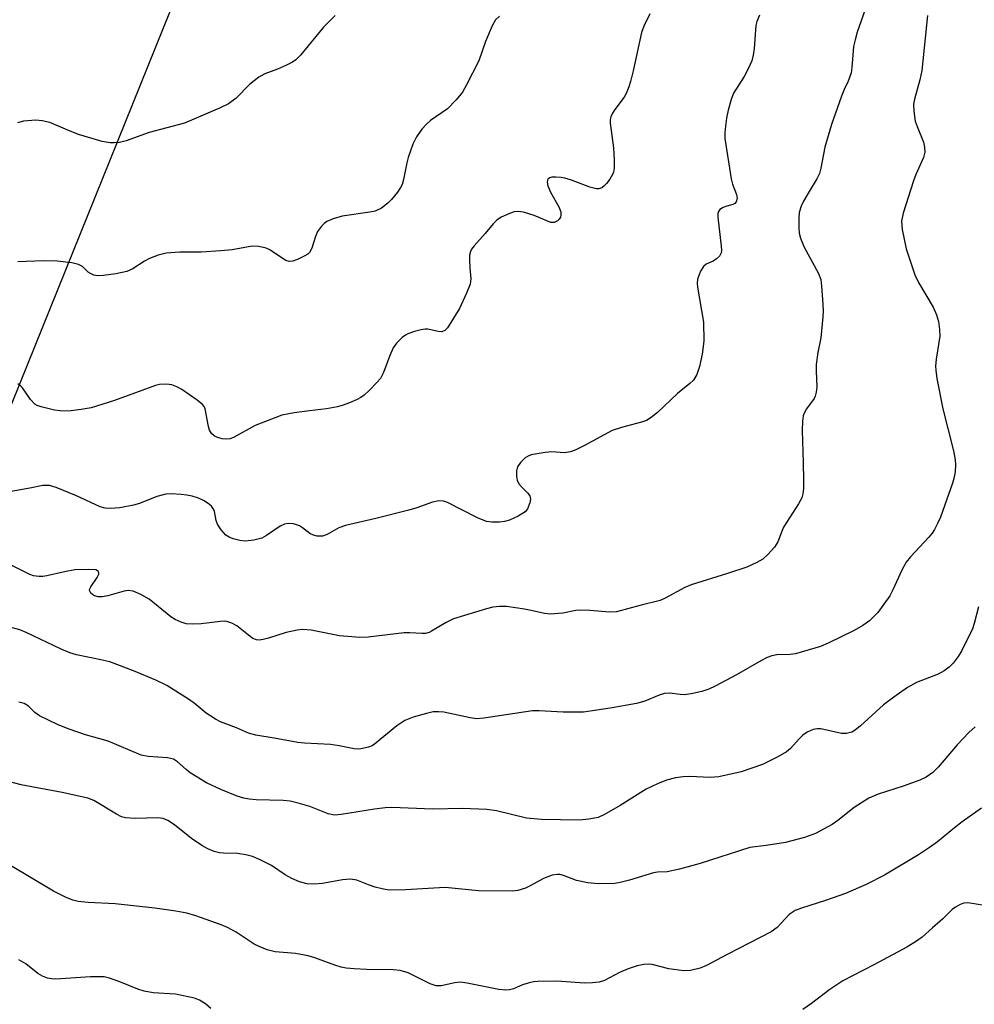
# Model space of a CAD drawing. Units: inches. Extents: x 1225769 to 1231768, y 533456 to 537456.
# Drawn here: x 1229575 to 1229774, y 533748 to 533955 of the extents above; entities that cross this region are included whole.
import ezdxf

# ---------------------------------------------------------------- set-up
doc = ezdxf.new("R2010")
doc.units = ezdxf.units.IN
doc.header["$MEASUREMENT"] = 0
doc.layers.add('NTRL-Trees', color=3, linetype='Continuous')
doc.layers.add('Undefined', color=1, linetype='Continuous')

msp = doc.modelspace()

# ---------------------------------------------------------------- linework, layer by layer
at = {"layer": 'NTRL-Trees'}
msp.add_lwpolyline([(1229517.7, 533737.4), (1229609.37, 533964.49), (1229640.62, 533983.93), (1229721.18, 533972.82), (1229777.43, 533961.01), (1229818.4, 533980.46), (1229865.05, 534031.97), (1229874.84, 534142.85), (1229867.23, 534212.42), (1229781.35, 534312.43), (1229786.78, 534392.87), (1229828.09, 534503.75), (1229871.32, 534569.45), (1229902.01, 534624.42)], dxfattribs=at)
at = {"layer": 'Undefined'}
for points, elevation in [([(1229752.46, 533959.1), (1229749.97, 533951.94), (1229749.5, 533950.31), (1229749.21, 533948.9), (1229748.86, 533944.53), (1229748.68, 533943.41), (1229748.07, 533941.65), (1229747.22, 533939.88), (1229746.67, 533938.55), (1229744.56, 533932.55), (1229743.2, 533927.82), (1229742.35, 533923.41), (1229742.06, 533922.33), (1229741.5, 533921.17), (1229739.87, 533918.57), (1229738.69, 533916.52), (1229738.22, 533915.47), (1229737.83, 533914.12), (1229737.7, 533912.99), (1229737.7, 533910.95), (1229737.81, 533909.81), (1229738.07, 533908.79), (1229738.81, 533907.01), (1229741.83, 533901.38), (1229742.31, 533900.11), (1229742.51, 533898.69), (1229742.77, 533894.92), (1229742.83, 533893.47), (1229742.78, 533892.29), (1229742.31, 533887.88), (1229741.71, 533884.81), (1229741.39, 533882.33), (1229741.35, 533880.89), (1229741.48, 533877.63), (1229741.39, 533876.48), (1229741.16, 533875.67), (1229740.92, 533875.16), (1229739.34, 533873.01), (1229738.92, 533872.28), (1229738.66, 533871.55), (1229738.47, 533870.47), (1229738.4, 533868.48), (1229738.65, 533861.81), (1229738.69, 533858.06), (1229738.69, 533856.33), (1229738.59, 533855.21), (1229738.34, 533854.41), (1229737.68, 533853.14), (1229734.53, 533848.2), (1229734.08, 533847.22), (1229733.33, 533845.18), (1229732.61, 533844.01), (1229731.27, 533842.51), (1229730.22, 533841.56), (1229728.97, 533840.82), (1229726.85, 533839.84), (1229722.78, 533838.5), (1229715.16, 533836.15), (1229713.84, 533835.56), (1229709.72, 533833.36), (1229708.66, 533832.88), (1229704.69, 533831.92), (1229699.52, 533830.49), (1229698.1, 533830.41), (1229693.94, 533830.78), (1229691.86, 533830.85), (1229691.03, 533830.76), (1229688.3, 533830.21), (1229685.63, 533830.02), (1229684.49, 533830.16), (1229681.69, 533830.81), (1229680.26, 533831.07), (1229676.51, 533831.59), (1229675.08, 533831.64), (1229673.69, 533831.45), (1229672.3, 533831.15), (1229665.43, 533829.01), (1229663.89, 533828.29), (1229660.83, 533826.44), (1229660.3, 533826.19), (1229659.59, 533825.99), (1229658.81, 533825.93), (1229656.25, 533826.11), (1229655.11, 533826.08), (1229647.57, 533825.18), (1229645.83, 533825.09), (1229641.57, 533825.47), (1229635.61, 533826.65), (1229633.87, 533826.81), (1229632.69, 533826.66), (1229630.36, 533826.16), (1229626.66, 533824.96), (1229625.54, 533824.68), (1229624.72, 533824.57), (1229624.19, 533824.61), (1229623.43, 533824.93), (1229622.47, 533825.6), (1229620.02, 533827.59), (1229619.03, 533828.09), (1229617.99, 533828.44), (1229617.44, 533828.51), (1229616.6, 533828.49), (1229612.59, 533827.98), (1229610.86, 533827.88), (1229609.45, 533827.98), (1229608.41, 533828.3), (1229607.16, 533828.87), (1229606.21, 533829.47), (1229601.66, 533833.16), (1229599.92, 533834.14), (1229598.36, 533834.8), (1229597.32, 533834.96), (1229596.48, 533834.86), (1229593.02, 533833.87), (1229591.85, 533833.65), (1229591.03, 533833.67), (1229590.26, 533833.87), (1229589.84, 533834.12), (1229589.5, 533834.44), (1229589.27, 533834.8), (1229589.23, 533835.19), (1229589.46, 533835.73), (1229590.8, 533837.66), (1229591.14, 533838.36), (1229591.17, 533838.58), (1229591.05, 533838.95), (1229590.91, 533839.09), (1229590.52, 533839.27), (1229588.89, 533839.39), (1229586.12, 533839.28), (1229583.98, 533838.9), (1229580.27, 533838.04), (1229579.41, 533837.92), (1229578.58, 533837.9), (1229577.49, 533838.05), (1229576.68, 533838.29), (1229572.51, 533840.42)], 316), ([(1229729.49, 533955.51), (1229728.95, 533954.17), (1229728.76, 533953.35), (1229728.38, 533948.52), (1229728.17, 533947.07), (1229727.88, 533945.95), (1229727.21, 533944.39), (1229726.31, 533942.61), (1229724.08, 533939.13), (1229723.56, 533937.79), (1229722.91, 533935.55), (1229722.57, 533933.93), (1229722.35, 533932.24), (1229722.22, 533930.83), (1229722.25, 533929.68), (1229723.59, 533921.22), (1229723.87, 533920.08), (1229724.7, 533917.95), (1229724.84, 533917.06), (1229724.64, 533916.38), (1229724.34, 533916.03), (1229723.92, 533915.8), (1229722.62, 533915.48), (1229721.86, 533915.17), (1229721.21, 533914.75), (1229720.9, 533914.39), (1229720.76, 533913.93), (1229720.74, 533913.15), (1229721.5, 533907.08), (1229721.53, 533906.22), (1229721.47, 533905.69), (1229721.12, 533905), (1229720.51, 533904.43), (1229719.79, 533903.96), (1229718.36, 533903.3), (1229717.76, 533902.83), (1229717.17, 533901.86), (1229716.54, 533900.21), (1229716.42, 533899.36), (1229716.49, 533898.49), (1229717.75, 533891.15), (1229717.82, 533887.22), (1229717.52, 533884.48), (1229716.9, 533881.87), (1229716.36, 533880.18), (1229715.66, 533879.06), (1229714.93, 533878.3), (1229712.32, 533876.21), (1229708.13, 533872.23), (1229706.81, 533871.19), (1229705.86, 533870.61), (1229704.8, 533870.22), (1229700.59, 533869.13), (1229698.65, 533868.51), (1229692.88, 533865.36), (1229691.03, 533864.43), (1229689.95, 533863.99), (1229688.67, 533863.8), (1229686.01, 533863.99), (1229684.58, 533863.9), (1229681.69, 533863.35), (1229680.9, 533863.05), (1229680.44, 533862.74), (1229679.44, 533861.75), (1229678.8, 533860.85), (1229678.59, 533860.06), (1229678.6, 533858.92), (1229678.75, 533858.07), (1229679.09, 533857.32), (1229679.64, 533856.68), (1229680.89, 533855.45), (1229681.39, 533854.79), (1229681.54, 533854.07), (1229681.43, 533853.3), (1229680.94, 533852.07), (1229680.41, 533851.47), (1229678.97, 533850.56), (1229677.16, 533849.71), (1229676.13, 533849.42), (1229675.07, 533849.26), (1229673.43, 533849.26), (1229672.35, 533849.43), (1229670.44, 533850.18), (1229664.16, 533853.42), (1229663.34, 533853.68), (1229662.33, 533853.72), (1229661.01, 533853.47), (1229657.73, 533852.26), (1229656.04, 533851.76), (1229649.16, 533850.04), (1229642.8, 533848.61), (1229641.44, 533848.1), (1229638.98, 533846.73), (1229637.96, 533846.37), (1229636.86, 533846.34), (1229636.07, 533846.53), (1229635.37, 533846.92), (1229633.82, 533848.11), (1229633.19, 533848.5), (1229631.92, 533848.93), (1229630.83, 533848.99), (1229630.05, 533848.85), (1229629.14, 533848.46), (1229626.27, 533846.51), (1229625.28, 533845.96), (1229623.59, 533845.5), (1229621.85, 533845.32), (1229620.7, 533845.46), (1229619.28, 533845.81), (1229618.48, 533846.11), (1229617.74, 533846.59), (1229616.79, 533847.66), (1229616.02, 533848.86), (1229615.75, 533849.64), (1229615.37, 533851.52), (1229615.17, 533852.01), (1229614.72, 533852.66), (1229614.07, 533853.22), (1229613.08, 533853.83), (1229612.04, 533854.28), (1229610.71, 533854.71), (1229609.6, 533854.96), (1229608.42, 533855.08), (1229606.35, 533855.19), (1229605.19, 533855.14), (1229603.33, 533854.63), (1229599.65, 533853.21), (1229598.38, 533852.82), (1229595.57, 533852.25), (1229593.58, 533852.12), (1229592.46, 533852.2), (1229591.45, 533852.49), (1229586.47, 533854.79), (1229582.19, 533856.57), (1229580.82, 533856.96), (1229579.45, 533856.97), (1229576.71, 533856.37), (1229572.38, 533855.66)], 318), ([(1229640.67, 533955.4), (1229638.19, 533953), (1229633.4, 533947.11), (1229632.43, 533946.11), (1229631.71, 533945.65), (1229630.43, 533945.01), (1229628.57, 533944.19), (1229625.9, 533943.18), (1229624.67, 533942.52), (1229622.69, 533940.99), (1229619.92, 533938.08), (1229618.3, 533936.92), (1229616.45, 533936.02), (1229609.1, 533932.89), (1229601.72, 533930.87), (1229596.87, 533929.16), (1229595.48, 533928.84), (1229594.35, 533928.72), (1229593.5, 533928.72), (1229591.83, 533929.05), (1229586.87, 533930.51), (1229584.65, 533931.37), (1229580.89, 533933), (1229579.3, 533933.36), (1229577.93, 533933.46), (1229575.4, 533933.25), (1229574.11, 533932.94)], 324), ([(1229675.04, 533955.29), (1229674.23, 533954.49), (1229673.52, 533953.23), (1229672.14, 533949.94), (1229670.73, 533945.89), (1229668.17, 533940.89), (1229667.27, 533939.36), (1229665.96, 533937.77), (1229664.14, 533935.86), (1229660.63, 533933.4), (1229659.74, 533932.67), (1229658.81, 533931.62), (1229657.67, 533930.01), (1229656.92, 533928.43), (1229655.9, 533925.65), (1229655.62, 533924.52), (1229654.98, 533921.06), (1229654.67, 533920), (1229654.35, 533919.36), (1229653.71, 533918.44), (1229652.44, 533916.9), (1229651.66, 533916.08), (1229650.31, 533915.05), (1229649.05, 533914.43), (1229647.92, 533914.19), (1229642.11, 533913.39), (1229640.21, 533912.83), (1229638.93, 533912.27), (1229638.32, 533911.82), (1229637.77, 533911.29), (1229636.97, 533910.15), (1229636.51, 533909.11), (1229635.78, 533906.68), (1229635.3, 533905.75), (1229634.9, 533905.4), (1229634.18, 533904.97), (1229632.87, 533904.36), (1229631.81, 533903.98), (1229631.04, 533903.88), (1229630.29, 533904.12), (1229629.33, 533904.69), (1229626.95, 533906.32), (1229626.22, 533906.66), (1229624.64, 533907.03), (1229623.27, 533907.07), (1229619.04, 533906.36), (1229616.7, 533906.12), (1229612.59, 533905.83), (1229608.14, 533905.82), (1229605.25, 533905.63), (1229603.6, 533905.19), (1229601.73, 533904.49), (1229600.74, 533903.95), (1229598.14, 533902.28), (1229597.02, 533901.78), (1229594.72, 533901.33), (1229592.1, 533900.95), (1229590.95, 533900.87), (1229590.13, 533900.99), (1229589.39, 533901.34), (1229588.94, 533901.66), (1229587.75, 533902.83), (1229586.88, 533903.28), (1229585.52, 533903.57), (1229582.41, 533903.94), (1229579.49, 533904.03), (1229574.16, 533903.82)], 322), ([(1229706.51, 533955.78), (1229705.28, 533953.18), (1229704.77, 533951.83), (1229703.04, 533943.81), (1229702.49, 533941.56), (1229702.14, 533940.45), (1229701.57, 533939.1), (1229701.16, 533938.33), (1229699.2, 533935.71), (1229698.72, 533934.96), (1229698.35, 533934.19), (1229698.23, 533933.66), (1229698.23, 533932.83), (1229698.93, 533927.72), (1229699.05, 533925.14), (1229699.04, 533923.44), (1229698.91, 533922.62), (1229698.71, 533922.11), (1229698.13, 533921.15), (1229697.46, 533920.23), (1229696.89, 533919.63), (1229696.46, 533919.34), (1229695.82, 533919.13), (1229695.35, 533919.13), (1229693.98, 533919.48), (1229690.15, 533920.91), (1229688.76, 533921.35), (1229687.93, 533921.5), (1229686.82, 533921.58), (1229686.03, 533921.55), (1229685.58, 533921.44), (1229685.25, 533921.23), (1229685.07, 533920.92), (1229685.03, 533920.47), (1229685.19, 533919.71), (1229685.73, 533918.39), (1229687.48, 533915.32), (1229687.89, 533914.28), (1229687.91, 533913.6), (1229687.8, 533913.18), (1229687.54, 533912.76), (1229687.17, 533912.41), (1229686.53, 533912.06), (1229685.8, 533912.05), (1229682.32, 533913.5), (1229680.06, 533914.19), (1229678.94, 533914.38), (1229678.11, 533914.29), (1229677.02, 533913.9), (1229675.41, 533913.14), (1229674.47, 533912.52), (1229673.74, 533911.79), (1229672.08, 533909.76), (1229669.73, 533907.16), (1229669.22, 533906.48), (1229668.96, 533906), (1229668.79, 533905.18), (1229668.75, 533904.31), (1229668.82, 533902.55), (1229669.08, 533900.26), (1229668.88, 533899.16), (1229668.13, 533897.27), (1229666.69, 533894.05), (1229664.18, 533890.02), (1229663.63, 533889.43), (1229662.95, 533889.17), (1229662.19, 533889.23), (1229660.05, 533889.73), (1229659.5, 533889.74), (1229658.66, 533889.6), (1229657.26, 533889.21), (1229655.89, 533888.73), (1229655.38, 533888.48), (1229654.69, 533887.98), (1229653.45, 533886.78), (1229652.79, 533885.83), (1229652.07, 533884.19), (1229650.78, 533880.63), (1229650.12, 533879.37), (1229649.38, 533878.51), (1229647.74, 533876.88), (1229646.69, 533875.89), (1229646.02, 533875.37), (1229645.26, 533874.95), (1229643.66, 533874.27), (1229642.29, 533873.76), (1229641.15, 533873.45), (1229638.81, 533873.01), (1229635.25, 533872.63), (1229632.06, 533872.17), (1229629.48, 533871.67), (1229623.9, 533869.52), (1229619.36, 533867.03), (1229618.58, 533866.76), (1229617.8, 533866.66), (1229617.01, 533866.74), (1229615.98, 533867.05), (1229615.28, 533867.38), (1229614.72, 533867.87), (1229614.36, 533868.54), (1229614.11, 533869.29), (1229613.44, 533872.99), (1229613.22, 533873.48), (1229612.88, 533873.92), (1229611.75, 533874.84), (1229608.55, 533877.08), (1229607.52, 533877.65), (1229606.42, 533878.03), (1229605.86, 533878.15), (1229605.02, 533878.19), (1229603.89, 533878.1), (1229603.05, 533877.93), (1229594.46, 533874.79), (1229589.53, 533873.2), (1229587.47, 533872.87), (1229584.81, 533872.56), (1229583.06, 533872.57), (1229581.9, 533872.72), (1229579.06, 533873.45), (1229578.25, 533873.74), (1229577.77, 533874.01), (1229576.87, 533874.97), (1229575.2, 533877.41), (1229574.85, 533877.79), (1229574.17, 533878.26)], 320), ([(1229774.66, 533806.43), (1229773.34, 533805.24), (1229770.86, 533802.67), (1229766.99, 533798.03), (1229765.77, 533796.83), (1229764.38, 533795.86), (1229763.08, 533795.27), (1229759.57, 533793.97), (1229754.31, 533792.27), (1229752.41, 533791.49), (1229749.31, 533789.54), (1229745.89, 533786.78), (1229744.7, 533785.94), (1229741.19, 533784.03), (1229738.94, 533783.26), (1229734.92, 533782.18), (1229730.89, 533781.52), (1229727.47, 533781.1), (1229717.09, 533777.81), (1229712.77, 533776.62), (1229710.16, 533776.02), (1229708.16, 533775.96), (1229707.32, 533775.84), (1229702.3, 533774.27), (1229700.32, 533773.78), (1229699.18, 533773.6), (1229695.69, 533773.54), (1229693.53, 533773.74), (1229691.2, 533774.23), (1229688.45, 533775.26), (1229687.68, 533775.46), (1229687.16, 533775.51), (1229686.1, 533775.31), (1229684.26, 533774.62), (1229681.5, 533773.08), (1229680.47, 533772.6), (1229678.87, 533772.13), (1229677.78, 533772.01), (1229670.67, 533772.04), (1229663.64, 533772.74), (1229655.4, 533772.26), (1229651.95, 533772.19), (1229650.79, 533772.37), (1229649.05, 533772.82), (1229647.62, 533773.28), (1229645.15, 533774.28), (1229643.83, 533774.5), (1229642.17, 533774.34), (1229638.02, 533773.56), (1229636.24, 533773.48), (1229634.76, 533773.55), (1229633.14, 533773.97), (1229631.59, 533774.63), (1229630.14, 533775.44), (1229627.32, 533777.35), (1229624.95, 533778.53), (1229623.33, 533779.24), (1229621.91, 533779.61), (1229620.17, 533779.87), (1229617.24, 533779.92), (1229616.39, 533780), (1229615.31, 533780.3), (1229614, 533780.82), (1229612.73, 533781.54), (1229610.54, 533783.03), (1229607.03, 533785.9), (1229605.61, 533786.77), (1229604.6, 533787.2), (1229603.51, 533787.36), (1229598.75, 533787.23), (1229596.72, 533787.34), (1229595.91, 533787.59), (1229594.86, 533788.12), (1229590.14, 533790.98), (1229588.82, 533791.45), (1229583.5, 533792.64), (1229574.87, 533794.28), (1229570.91, 533795.3)], 310), ([(1229775.97, 533789.37), (1229771.93, 533786.51), (1229770.31, 533785.28), (1229766.75, 533782.31), (1229765.06, 533781.1), (1229762.81, 533779.61), (1229755.69, 533775.35), (1229751.83, 533773.36), (1229747.49, 533771.51), (1229743.34, 533770.01), (1229738.28, 533768.45), (1229736.96, 533767.93), (1229735.71, 533767.08), (1229733.19, 533764.4), (1229731.96, 533763.48), (1229722.69, 533758.75), (1229718.41, 533756.43), (1229717.08, 533755.88), (1229715.08, 533755.37), (1229713.64, 533755.27), (1229710.51, 533755.75), (1229707.05, 533756.6), (1229706.17, 533756.69), (1229705.29, 533756.64), (1229703.86, 533756.37), (1229701.99, 533755.7), (1229700.17, 533754.92), (1229697.03, 533753.28), (1229695.94, 533752.95), (1229694.54, 533752.78), (1229692.83, 533752.72), (1229687.07, 533753.14), (1229683.04, 533753.07), (1229682.18, 533752.96), (1229681.03, 533752.69), (1229679.9, 533752.33), (1229677.95, 533751.5), (1229677.16, 533751.3), (1229676.35, 533751.22), (1229674.9, 533751.37), (1229668.26, 533752.7), (1229666.87, 533752.9), (1229665.73, 533752.79), (1229662.85, 533752.15), (1229661.81, 533752.16), (1229660.5, 533752.59), (1229655.91, 533754.87), (1229654.26, 533755.36), (1229652.8, 533755.51), (1229647.2, 533755.6), (1229644.64, 533755.72), (1229642.96, 533755.86), (1229641.88, 533756.06), (1229640.57, 533756.45), (1229636.38, 533758.04), (1229634.98, 533758.43), (1229632.35, 533758.94), (1229628.06, 533759.27), (1229626.39, 533759.73), (1229624.74, 533760.36), (1229623.69, 533760.87), (1229619.91, 533763.42), (1229618.07, 533764.39), (1229616.76, 533764.93), (1229611.46, 533766.81), (1229609.56, 533767.35), (1229607.3, 533767.83), (1229602.88, 533768.42), (1229594.56, 533769.35), (1229588.89, 533769.59), (1229586.85, 533769.85), (1229585.7, 533770.09), (1229584.15, 533770.71), (1229581.64, 533771.96), (1229572.63, 533777.36)], 308), ([(1229776.61, 533768.96), (1229773.1, 533769.51), (1229772.26, 533769.48), (1229771.48, 533769.21), (1229770.51, 533768.65), (1229769.85, 533768.13), (1229767.89, 533766.21), (1229765.74, 533764.28), (1229763.56, 533762.38), (1229762.37, 533761.51), (1229760.34, 533760.28), (1229753.46, 533756.57), (1229746.92, 533753.21), (1229744.2, 533751.4), (1229740.37, 533748.48), (1229738.58, 533747.23)], 306), ([(1229614.58, 533747.43), (1229613.47, 533748.37), (1229612.24, 533749.17), (1229611.17, 533749.58), (1229607.21, 533750.38), (1229602.5, 533750.72), (1229600.63, 533751.02), (1229599.32, 533751.43), (1229595.53, 533753.02), (1229593.36, 533753.75), (1229592.26, 533754.01), (1229591.11, 533754.07), (1229589.38, 533754.02), (1229582.12, 533753.58), (1229581.26, 533753.6), (1229580.44, 533753.78), (1229579.39, 533754.2), (1229578.39, 533754.74), (1229575.89, 533756.75), (1229574.42, 533757.62)], 306)]:
    msp.add_lwpolyline(points, dxfattribs=dict(at, elevation=elevation))
for points in [[(1229764.7, 533955.4, 314), (1229763.52, 533943.89, 314), (1229763.08, 533941.96, 314), (1229761.92, 533937.9, 314), (1229761.72, 533936.81, 314), (1229761.78, 533935.34, 314), (1229762.12, 533933.29, 314), (1229762.49, 533932.17, 314), (1229763.83, 533928.85, 314), (1229764.07, 533927.82, 314), (1229764.11, 533926.78, 314), (1229763.81, 533925.68, 314), (1229762.26, 533922.14, 314), (1229761.75, 533920.76, 314), (1229759.6, 533914.04, 314), (1229759.24, 533912.35, 314), (1229759.4, 533910.62, 314), (1229760.22, 533906.56, 314), (1229762.05, 533901.07, 314), (1229762.82, 533899.47, 314), (1229765.89, 533894.3, 314), (1229766.58, 533892.68, 314), (1229766.96, 533891.3, 314), (1229767.2, 533889.64, 314), (1229767.26, 533888.25, 314), (1229766.52, 533883.43, 314), (1229766.38, 533881.97, 314), (1229766.39, 533881.09, 314), (1229766.65, 533879.35, 314), (1229767.88, 533872.99, 314), (1229770.12, 533864.23, 314), (1229770.5, 533862.36, 314), (1229770.56, 533861.26, 314), (1229770.44, 533859.85, 314), (1229770.21, 533858.45, 314), (1229769.92, 533857.43, 314), (1229767.38, 533850.33, 314), (1229766.8, 533849.01, 314), (1229766.12, 533847.72, 314), (1229765.65, 533847, 314), (1229764.93, 533846.13, 314), (1229761.14, 533842, 314), (1229760.18, 533840.87, 314), (1229759.34, 533839.4, 314), (1229757.44, 533835.12, 314), (1229756.76, 533833.83, 314), (1229754.27, 533830.38, 314), (1229753.52, 533829.57, 314), (1229752.5, 533828.64, 314), (1229751.1, 533827.64, 314), (1229749.35, 533826.59, 314), (1229743.87, 533823.9, 314), (1229742.28, 533823.21, 314), (1229737.03, 533821.72, 314), (1229735.93, 533821.58, 314), (1229733.15, 533821.5, 314), (1229732.09, 533821.29, 314), (1229731.1, 533820.93, 314), (1229729.79, 533820.26, 314), (1229724.65, 533817.33, 314), (1229720.19, 533814.93, 314), (1229718.85, 533814.28, 314), (1229717.45, 533813.84, 314), (1229715.16, 533813.31, 314), (1229713.72, 533813.1, 314), (1229712.88, 533813.15, 314), (1229710.7, 533813.48, 314), (1229709.62, 533813.42, 314), (1229708.51, 533813.06, 314), (1229705.48, 533811.79, 314), (1229703.76, 533811.27, 314), (1229698.21, 533810.32, 314), (1229692.64, 533809.51, 314), (1229688.41, 533809.48, 314), (1229683.37, 533809.77, 314), (1229681.97, 533809.76, 314), (1229671.8, 533808.25, 314), (1229670.34, 533808.11, 314), (1229668.89, 533808.26, 314), (1229663.39, 533809.47, 314), (1229662.26, 533809.57, 314), (1229661.13, 533809.52, 314), (1229659.74, 533809.2, 314), (1229656.97, 533808.41, 314), (1229655.2, 533807.72, 314), (1229653.58, 533806.62, 314), (1229648.87, 533802.75, 314), (1229648.39, 533802.46, 314), (1229647.64, 533802.15, 314), (1229646.05, 533801.79, 314), (1229645.51, 533801.75, 314), (1229644.65, 533801.83, 314), (1229641.46, 533802.46, 314), (1229639.69, 533802.7, 314), (1229634.24, 533802.98, 314), (1229632.83, 533803.12, 314), (1229627.9, 533804.05, 314), (1229624.02, 533804.64, 314), (1229622.47, 533805.09, 314), (1229620, 533806.18, 314), (1229616.64, 533807.47, 314), (1229615.58, 533808, 314), (1229613.6, 533809.29, 314), (1229611.1, 533811.35, 314), (1229609.91, 533812.22, 314), (1229605.39, 533815.05, 314), (1229603.1, 533816.19, 314), (1229598.42, 533818.13, 314), (1229593.44, 533820.01, 314), (1229591.59, 533820.47, 314), (1229586.47, 533821.5, 314), (1229585.07, 533821.89, 314), (1229583.25, 533822.68, 314), (1229575.94, 533826.19, 314), (1229574.6, 533826.76, 314), (1229572.03, 533827.41, 314)], [(1229775.33, 533831.52, 312), (1229774.44, 533828.04, 312), (1229774.07, 533826.91, 312), (1229771.89, 533822.43, 312), (1229771.12, 533821.17, 312), (1229770.02, 533819.76, 312), (1229769.21, 533818.93, 312), (1229768.15, 533818.11, 312), (1229766.91, 533817.46, 312), (1229762.36, 533815.7, 312), (1229760.51, 533814.64, 312), (1229757.59, 533812.61, 312), (1229755.47, 533811.01, 312), (1229750.62, 533806.62, 312), (1229749.52, 533805.74, 312), (1229748.8, 533805.32, 312), (1229747.74, 533805.03, 312), (1229746.66, 533805.01, 312), (1229742.35, 533805.97, 312), (1229741.55, 533806, 312), (1229740.74, 533805.84, 312), (1229739.49, 533805.28, 312), (1229738.57, 533804.67, 312), (1229737.78, 533803.92, 312), (1229735.96, 533801.89, 312), (1229735.13, 533801.17, 312), (1229733.33, 533800.13, 312), (1229730.11, 533798.55, 312), (1229725.62, 533796.95, 312), (1229720.96, 533795.94, 312), (1229719.19, 533795.8, 312), (1229714.85, 533795.97, 312), (1229713.52, 533795.96, 312), (1229711.88, 533795.71, 312), (1229710, 533795.25, 312), (1229708.11, 533794.48, 312), (1229705.75, 533793.36, 312), (1229700.32, 533789.91, 312), (1229697.03, 533788.01, 312), (1229695.71, 533787.44, 312), (1229693.78, 533787.04, 312), (1229691.82, 533786.84, 312), (1229683.83, 533787.01, 312), (1229680.71, 533787.28, 312), (1229674.39, 533788.8, 312), (1229672.43, 533789.12, 312), (1229667.28, 533789.3, 312), (1229661.1, 533789.14, 312), (1229652.54, 533789.48, 312), (1229651.1, 533789.43, 312), (1229648.85, 533789.17, 312), (1229641.92, 533788.02, 312), (1229640.49, 533787.93, 312), (1229639.2, 533788.15, 312), (1229635.36, 533789.69, 312), (1229632.87, 533790.41, 312), (1229631.19, 533790.81, 312), (1229629.73, 533790.96, 312), (1229624.08, 533791.15, 312), (1229622.63, 533791.28, 312), (1229621.49, 533791.48, 312), (1229620.13, 533791.91, 312), (1229616.67, 533793.3, 312), (1229613.69, 533794.66, 312), (1229610.25, 533796.79, 312), (1229609.43, 533797.45, 312), (1229607.63, 533799.11, 312), (1229606.76, 533799.64, 312), (1229605.52, 533799.94, 312), (1229601.48, 533800.21, 312), (1229600.05, 533800.47, 312), (1229593.08, 533803.41, 312), (1229588.38, 533804.76, 312), (1229584.71, 533805.96, 312), (1229582.51, 533806.92, 312), (1229578.74, 533808.73, 312), (1229577.78, 533809.41, 312), (1229576.4, 533810.74, 312), (1229575.53, 533811.27, 312), (1229574.43, 533811.55, 312)]]:
    msp.add_polyline3d(points, dxfattribs=at)

doc.saveas('drawing.dxf')
